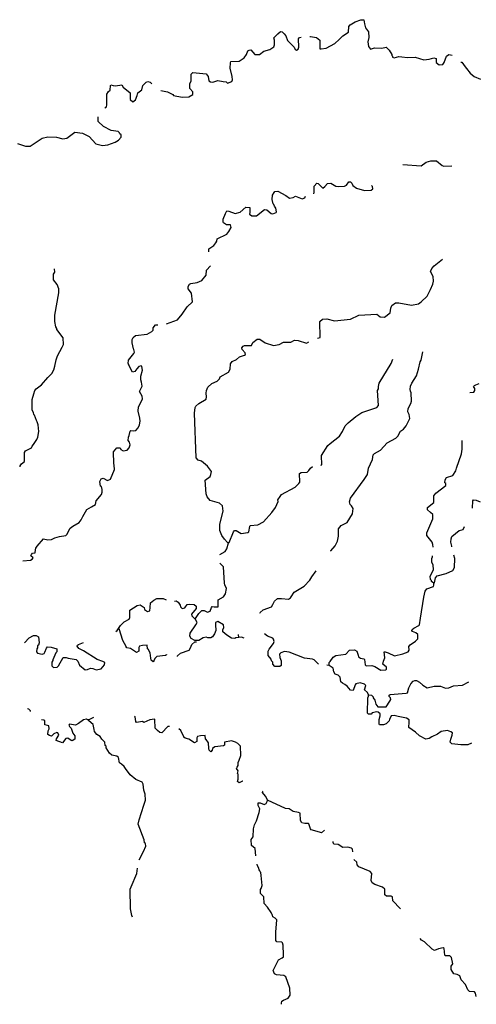
# Model space of a CAD drawing. Extents: x 2129394 to 2308080, y 16061636 to 16192111.
# Drawn here: x 2271886 to 2287942, y 16085903 to 16120529 of the extents above; entities that cross this region are included whole.
import ezdxf

# ---------------------------------------------------------------- set-up
doc = ezdxf.new("R2010")
doc.units = 0
doc.header["$MEASUREMENT"] = 0
doc.layers.add('L3', color=7, linetype='CONTINUOUS')

msp = doc.modelspace()

# ---------------------------------------------------------------- linework, layer by layer
at = {"layer": 'L3', "color": 140, "linetype": 'CONTINUOUS', "flags": 128}
for points in [[(2282087.09, 16119937.75), (2282113.49, 16119937.75), (2282324.69, 16119900.79), (2282440.84, 16119811.03), (2282446.12, 16119510.07), (2282488.36, 16119499.51), (2282657.32, 16119525.91), (2282963.55, 16119694.87), (2283116.66, 16119826.87), (2283248.66, 16119958.87), (2283449.29, 16120085.59), (2283465.13, 16120286.24), (2283507.37, 16120349.6), (2283681.6, 16120449.92), (2283887.52, 16120529.12), (2283987.84, 16120518.56), (2284014.24, 16120386.56), (2284040.63, 16120243.99), (2284156.79, 16120101.43), (2284162.07, 16119900.79), (2284130.39, 16119752.95), (2284156.79, 16119583.99), (2284225.43, 16119494.23), (2284362.71, 16119541.75), (2284616.14, 16119525.91)], [(2278591.84, 16118343.18), (2278681.59, 16118332.62), (2278855.83, 16118395.98), (2279045.9, 16118359.02), (2279146.22, 16118343.18), (2279199.02, 16118300.94), (2279341.57, 16118353.74), (2279373.25, 16118411.82), (2279357.41, 16118533.26), (2279288.77, 16118828.95), (2279299.33, 16119008.47), (2279315.17, 16119061.27), (2279600.29, 16119066.55), (2279774.52, 16119182.71), (2279864.28, 16119304.15), (2279906.52, 16119436.15), (2279954.03, 16119462.55), (2280012.11, 16119467.83), (2280154.67, 16119304.15), (2280313.06, 16119309.43), (2280471.46, 16119420.31), (2280682.65, 16119483.67), (2280825.21, 16119578.71), (2280841.05, 16119642.07), (2280846.33, 16119811.03), (2280825.21, 16119895.51), (2280962.48, 16120032.8), (2281062.8, 16120112), (2281115.6, 16120101.44), (2281189.52, 16120027.52), (2281242.32, 16119958.88), (2281300.39, 16119800.47), (2281532.71, 16119562.87), (2281574.95, 16119483.67), (2281622.47, 16119462.55), (2281680.54, 16119494.23), (2281696.38, 16119568.15), (2281691.1, 16119853.27), (2281722.78, 16119900.79), (2281780.86, 16119911.35)], [(2284616.14, 16119525.91), (2284774.53, 16119562.87), (2284874.85, 16119451.99), (2284975.17, 16119309.42), (2284975.17, 16119267.18), (2284991.01, 16119251.34), (2284991.01, 16119209.1), (2285054.37, 16119193.26), (2285212.76, 16119235.5), (2285328.92, 16119224.94), (2285524.27, 16119203.82), (2285788.27, 16119209.1), (2286099.78, 16119119.34), (2286279.29, 16119145.74), (2286448.25, 16119182.7), (2286532.72, 16119161.58), (2286532.72, 16119019.02), (2286633.04, 16118945.1), (2286765.04, 16118950.38), (2286807.28, 16119019.02), (2286897.03, 16119251.34), (2286970.95, 16119309.42), (2287097.67, 16119283.02)], [(2287403.9, 16119034.86), (2287430.3, 16119034.86), (2287546.45, 16118876.46), (2287599.25, 16118818.38), (2287731.25, 16118649.42), (2287863.25, 16118527.97), (2288095.56, 16118432.93)], [(2276854.77, 16118036.94), (2277081.8, 16117994.7), (2277266.59, 16117894.38), (2277298.27, 16117867.98), (2277599.22, 16117799.34), (2277831.54, 16117820.46), (2277974.09, 16117899.66), (2277979.37, 16117994.7), (2277873.78, 16118110.86), (2277873.78, 16118269.26), (2277921.29, 16118374.86), (2277921.29, 16118612.47), (2277979.37, 16118670.55), (2278449.28, 16118628.31), (2278512.64, 16118533.27), (2278539.04, 16118374.86), (2278591.84, 16118343.18)], [(2274880.1, 16117435.02), (2274938.18, 16117466.7), (2274954.02, 16117535.34), (2274954.02, 16117910.22), (2275006.82, 16117999.98), (2275064.9, 16118052.78), (2275075.46, 16118211.19), (2275096.58, 16118237.59), (2275175.77, 16118216.47), (2275254.97, 16118200.63), (2275482.01, 16118242.87), (2275529.52, 16118158.39), (2275767.12, 16117952.46), (2275772.4, 16117720.14), (2275867.44, 16117640.94), (2275957.19, 16117709.58), (2276020.55, 16117862.7), (2276041.67, 16117957.74), (2276178.95, 16118058.06), (2276221.18, 16118211.18), (2276337.34, 16118327.35), (2276390.14, 16118353.75), (2276479.9, 16118332.63), (2276537.98, 16118274.54)], [(2271807.23, 16116178.37), (2272092.35, 16116078.05), (2272256.02, 16116083.33), (2272673.13, 16116357.89), (2272873.76, 16116410.69), (2273179.99, 16116400.13), (2273407.03, 16116342.05), (2273539.02, 16116368.45), (2273824.14, 16116569.09), (2274098.69, 16116542.69), (2274325.72, 16116426.53), (2274558.04, 16116167.81), (2274795.63, 16116109.73), (2274990.98, 16116125.57), (2275239.14, 16116225.89), (2275355.29, 16116294.53), (2275450.33, 16116400.13), (2275450.33, 16116484.61), (2275413.37, 16116511.01), (2275397.53, 16116553.25), (2275350.01, 16116595.49), (2275107.14, 16116637.73), (2274837.87, 16116769.73), (2274642.51, 16116949.25), (2274642.51, 16117107.66)], [(2285355.32, 16115433.87), (2286004.74, 16115386.35), (2286178.98, 16115518.35), (2286347.93, 16115571.15), (2286538.01, 16115560.59), (2286738.64, 16115402.19), (2286796.72, 16115375.79), (2287087.11, 16115386.35)], [(2282229.65, 16114409.54), (2282245.49, 16114467.62), (2282240.21, 16114678.83), (2282329.97, 16114779.15), (2282382.77, 16114768.59), (2282541.16, 16114599.62), (2282620.36, 16114668.26), (2282704.84, 16114768.59), (2282831.56, 16114784.43), (2283005.79, 16114678.82), (2283095.55, 16114657.7), (2283312.02, 16114678.82), (2283375.38, 16114710.5), (2283465.14, 16114826.67), (2283523.22, 16114826.67), (2283565.45, 16114784.42), (2283597.13, 16114694.66), (2283729.13, 16114599.62), (2284014.24, 16114525.7), (2284241.28, 16114536.26), (2284304.63, 16114583.78), (2284288.79, 16114668.26), (2284262.39, 16114699.94)], [(2279980.44, 16113929.06), (2279980.44, 16113749.54), (2279964.6, 16113691.46), (2280054.36, 16113628.1), (2280212.75, 16113633.38), (2280497.87, 16113849.86), (2280582.34, 16113844.58), (2280724.9, 16113717.86), (2280788.26, 16113702.02), (2280899.13, 16113744.26), (2280914.97, 16113775.94), (2280888.57, 16113902.66), (2280846.33, 16113976.58), (2280825.22, 16114029.38), (2280798.82, 16114050.5), (2280767.14, 16114208.9), (2280772.42, 16114362.02), (2280830.49, 16114451.78), (2280862.17, 16114483.46), (2280962.49, 16114494.02), (2281247.6, 16114351.46), (2281374.32, 16114251.14), (2281506.32, 16114277.54), (2281580.23, 16114325.06), (2281823.11, 16114224.74), (2281907.58, 16114266.98), (2281933.98, 16114325.06)], [(2278539.16, 16112363.88), (2278533.76, 16112387.29), (2278539.04, 16112466.49), (2278713.28, 16112593.21), (2278781.92, 16112677.69), (2278824.15, 16112735.77), (2278829.43, 16112825.53), (2279167.34, 16112983.93), (2279241.26, 16113078.97), (2279320.46, 16113226.82), (2279299.34, 16113311.3), (2279156.78, 16113316.58), (2279056.47, 16113385.22), (2279045.91, 16113416.9), (2279040.63, 16113517.22), (2279125.11, 16113712.58), (2279172.62, 16113802.34), (2279241.26, 16113791.78), (2279463.02, 16113712.58), (2279637.25, 16113760.1), (2279832.6, 16113934.34), (2279980.44, 16113929.06)], [(2282356.38, 16109324.86), (2282456.69, 16109351.26), (2282440.85, 16109916.22), (2282530.61, 16109995.42), (2282683.73, 16110011.26), (2282958.28, 16109937.34), (2283523.22, 16110000.7), (2283808.33, 16110132.7), (2284441.91, 16110169.66), (2284558.07, 16110074.62), (2284716.47, 16110069.34), (2284917.1, 16110217.18), (2284932.94, 16110386.14), (2284975.18, 16110475.9), (2285096.62, 16110570.94), (2285223.33, 16110570.94), (2285666.84, 16110491.74), (2285904.43, 16110533.98), (2285999.47, 16110602.62), (2286215.94, 16110808.54), (2286332.1, 16111040.87), (2286416.58, 16111225.67), (2286432.42, 16111336.55), (2286421.86, 16111494.95), (2286337.38, 16111674.47), (2286374.34, 16111774.79), (2286464.09, 16111869.83), (2286754.49, 16112112.72)], [(2271907.56, 16104799.87), (2271907.56, 16104836.83), (2271955.08, 16104910.75), (2272055.4, 16104995.23), (2272055.4, 16105312.03), (2272092.36, 16105370.11), (2272298.27, 16105475.71), (2272329.95, 16105528.51), (2272366.91, 16105591.87), (2272488.35, 16105766.11), (2272525.31, 16105845.31), (2272556.98, 16106045.96), (2272541.14, 16106283.56), (2272498.91, 16106383.88), (2272472.51, 16106436.68), (2272409.15, 16106616.2), (2272382.75, 16106642.6), (2272372.19, 16106711.24), (2272329.95, 16106795.72), (2272329.95, 16107170.61), (2272382.75, 16107365.97), (2272414.43, 16107492.69), (2272467.23, 16107550.77), (2272657.3, 16107693.33), (2272873.77, 16107941.49), (2273021.61, 16108084.05), (2273090.25, 16108216.06), (2273121.93, 16108342.78), (2273164.16, 16108569.82), (2273216.96, 16108712.38), (2273380.64, 16109008.06), (2273422.88, 16109108.38), (2273412.32, 16109335.43), (2273195.84, 16109636.39), (2273195.84, 16109668.07), (2273158.88, 16109726.15), (2273121.92, 16109910.95), (2273116.64, 16110143.27), (2273259.2, 16110924.72), (2273259.2, 16111067.28), (2273206.4, 16111220.4), (2273079.68, 16111384.09), (2273079.68, 16111584.73), (2273116.64, 16111653.37), (2273106.08, 16111769.53)], [(2277050.13, 16109837.03), (2277440.84, 16109974.31), (2277604.51, 16110169.67), (2277773.47, 16110433.67), (2277958.26, 16110602.63), (2277931.86, 16110908.88), (2277805.15, 16111062), (2277805.15, 16111151.76), (2277857.94, 16111225.68), (2277905.46, 16111252.08), (2278132.5, 16111283.76), (2278296.17, 16111357.68), (2278449.29, 16111542.48), (2278454.57, 16111716.72), (2278595.81, 16111873.24)], [(2275930.8, 16108157.97), (2275856.89, 16108136.85), (2275798.81, 16108237.17), (2275740.73, 16108369.17), (2275714.33, 16108395.57), (2275724.89, 16108427.25), (2275698.49, 16108443.09), (2275709.05, 16108559.26), (2275899.12, 16108786.3), (2275925.52, 16108833.82), (2275904.4, 16108934.14), (2275883.28, 16108949.98), (2275846.33, 16109166.46), (2275846.33, 16109277.34), (2275872.72, 16109351.26), (2275962.48, 16109419.9), (2276363.75, 16109467.42), (2276537.99, 16109562.46), (2276574.94, 16109609.98), (2276580.22, 16109694.47), (2276664.7, 16109794.79), (2276749.18, 16109800.07)], [(2279230.72, 16102133.43), (2279199.04, 16102143.99), (2279082.88, 16102260.15), (2278998.4, 16102392.15), (2278924.48, 16102566.4), (2278924.48, 16102793.44), (2279045.92, 16103242.24), (2279014.24, 16103427.04), (2278913.92, 16103527.37), (2278581.29, 16103617.13), (2278475.7, 16103743.85), (2278438.74, 16103849.45), (2278412.34, 16104335.21), (2278581.29, 16104467.21), (2278612.97, 16104535.86), (2278634.09, 16104641.46), (2278491.53, 16104826.26), (2278275.06, 16105000.5), (2278164.18, 16105042.74), (2278090.26, 16105116.66), (2278037.46, 16106695.4), (2278058.58, 16106885.48), (2278079.7, 16106933), (2278180.02, 16107033.32), (2278449.29, 16107186.44), (2278454.57, 16107270.92), (2278438.73, 16107392.36), (2278454.57, 16107492.68), (2278507.37, 16107603.56), (2278639.37, 16107735.56), (2278829.44, 16107820.05), (2278913.92, 16107893.97), (2278940.32, 16107967.89), (2279230.71, 16108136.85), (2279283.51, 16108237.17), (2279299.35, 16108427.25), (2279357.42, 16108511.73), (2279515.82, 16108575.09), (2279621.42, 16108670.13), (2279795.65, 16108728.21), (2279822.05, 16108759.89), (2279816.77, 16108817.97), (2279705.89, 16108934.13), (2279700.61, 16108992.22), (2279748.13, 16109045.02), (2279795.65, 16109066.14), (2279890.69, 16109066.14), (2280038.52, 16109066.14), (2280080.76, 16109177.02), (2280239.16, 16109293.18), (2280328.92, 16109293.18), (2280513.71, 16109161.18), (2280814.66, 16109066.13), (2281004.74, 16109103.09), (2281163.13, 16109187.58), (2281263.45, 16109187.58), (2281416.56, 16109192.86), (2281548.56, 16109261.5), (2281675.28, 16109250.94), (2281965.67, 16109150.61), (2282055.43, 16109203.41)], [(2282831.57, 16101843.03), (2282831.57, 16101853.59), (2282974.13, 16102027.83), (2283063.88, 16102191.51), (2283095.56, 16102371.03), (2283095.56, 16102619.19), (2283195.88, 16102735.35), (2283396.51, 16102840.95), (2283591.87, 16103152.48), (2283607.71, 16103337.28), (2283549.63, 16103437.6), (2283512.67, 16103474.56), (2283480.99, 16103569.6), (2283523.23, 16103701.6), (2284003.69, 16104361.61), (2284114.57, 16104535.85), (2284156.81, 16104752.33), (2284288.81, 16105058.57), (2284315.2, 16105227.54), (2284357.44, 16105275.06), (2284579.2, 16105385.94), (2284806.23, 16105649.94), (2285107.18, 16105808.34), (2285181.1, 16105887.54), (2285281.42, 16106061.78), (2285381.73, 16106125.14), (2285471.49, 16106251.86), (2285608.77, 16106500.03), (2285582.37, 16106642.59), (2285540.13, 16106742.91), (2285545.41, 16106853.79), (2285640.44, 16107028.03), (2285666.84, 16107117.79), (2285656.28, 16107402.91), (2285629.88, 16107466.27), (2285614.04, 16107524.35), (2285624.6, 16107645.8), (2285672.12, 16107751.4), (2285841.08, 16108010.12), (2285914.99, 16108242.44), (2285973.07, 16108495.88), (2285999.47, 16108559.24), (2286062.83, 16108844.37)], [(2271992.05, 16101499.83), (2272266.6, 16101520.95), (2272324.68, 16101557.91), (2272356.36, 16101600.15), (2272282.44, 16101679.36), (2272298.28, 16101726.88), (2272340.52, 16101769.12), (2272430.27, 16101784.96), (2272446.11, 16101885.28), (2272456.67, 16101943.36), (2272498.91, 16102012), (2272720.66, 16102270.72), (2272873.78, 16102233.76), (2273000.5, 16102249.6), (2273121.93, 16102307.68), (2273290.89, 16102349.92), (2273507.36, 16102386.88), (2273539.04, 16102429.12), (2273665.76, 16102650.88), (2273755.51, 16102719.52), (2273982.55, 16102840.96), (2274045.9, 16102941.29), (2274103.98, 16103052.17), (2274246.54, 16103300.33), (2274415.49, 16103400.65), (2274547.49, 16103485.13), (2274573.89, 16103611.85), (2274763.96, 16103828.33), (2274790.36, 16103907.53), (2274790.36, 16104007.85), (2274758.68, 16104108.18), (2274732.28, 16104118.74), (2274705.88, 16104292.98), (2274748.12, 16104382.74), (2274822.04, 16104403.86), (2274975.16, 16104324.66), (2275075.47, 16104366.9), (2275223.31, 16104710.1), (2275212.75, 16104868.5), (2275191.63, 16104916.02), (2275181.07, 16105327.87), (2275307.79, 16105470.43), (2275423.94, 16105475.71), (2275439.78, 16105417.63), (2275524.26, 16105370.11), (2275666.82, 16105391.23), (2275740.73, 16105475.71), (2275767.13, 16105576.03), (2275746.01, 16105676.35), (2275698.49, 16105729.15), (2275709.05, 16105845.31), (2275740.73, 16105903.39), (2275772.41, 16106061.79), (2275798.81, 16106077.63), (2275883.29, 16106067.07), (2275973.05, 16106077.63), (2276046.96, 16106177.95), (2276099.76, 16106278.27), (2276120.88, 16106410.28), (2276115.6, 16106515.88), (2276046.96, 16106758.76), (2276062.8, 16106911.88), (2276163.12, 16107091.4), (2276205.36, 16107191.72), (2276189.52, 16107292.04), (2276105.04, 16107450.45), (2276189.52, 16107645.81), (2276173.68, 16107777.81), (2276142, 16107862.29), (2276147.28, 16107994.29), (2276205.36, 16108200.21), (2276178.96, 16108337.49), (2276163.12, 16108353.33), (2276073.36, 16108337.49), (2276004.72, 16108253.01), (2275930.8, 16108157.97)], [(2282472.54, 16104868.49), (2282514.78, 16104879.05), (2282498.94, 16105201.14), (2282720.69, 16105549.62), (2282799.89, 16105628.82), (2283132.52, 16105876.98), (2283232.83, 16106045.94), (2283333.15, 16106241.31), (2283433.47, 16106352.19), (2283708.02, 16106579.23), (2283913.93, 16106711.23), (2284441.92, 16106896.03), (2284500, 16106959.39), (2284473.6, 16107487.4), (2284500, 16107545.48), (2284505.28, 16107624.68), (2284531.67, 16107751.4), (2284954.06, 16108443.08), (2285012.14, 16108590.93)], [(2287715.42, 16107418.75), (2287857.98, 16107434.59), (2287889.66, 16107487.39), (2287889.66, 16107561.31), (2287847.42, 16107635.23), (2287873.82, 16107661.63), (2287921.34, 16107693.31), (2288048.05, 16107735.55)], [(2286421.87, 16101975.02), (2286416.59, 16102075.34), (2286390.19, 16102149.26), (2286200.11, 16102386.87), (2286200.11, 16102487.19), (2286416.59, 16102978.23), (2286416.59, 16103126.07), (2286337.39, 16103199.99), (2286221.23, 16103295.03), (2286231.79, 16103368.96), (2286448.26, 16103553.76), (2286448.26, 16103786.08), (2286522.18, 16103875.84), (2286865.37, 16104150.4), (2286865.37, 16104219.04), (2286838.97, 16104245.44), (2286849.53, 16104351.04), (2286897.05, 16104424.96), (2287113.52, 16104504.17), (2287224.4, 16104667.85), (2287240.24, 16104752.33), (2287425.03, 16105259.21), (2287440.87, 16105428.17), (2287440.87, 16105734.42)], [(2279230.72, 16102133.43), (2279257.11, 16102143.99), (2279399.67, 16102524.16), (2279441.91, 16102561.12), (2279499.99, 16102561.12), (2279674.22, 16102460.79), (2279906.54, 16102492.47), (2279938.21, 16102524.15), (2279975.17, 16102703.68), (2279996.29, 16102735.36), (2280255, 16102767.04), (2280455.64, 16102867.36), (2280756.59, 16103194.72), (2280883.31, 16103374.24), (2280973.06, 16103585.44), (2280962.5, 16103643.52), (2281041.7, 16103759.69), (2281089.22, 16103828.33), (2281574.96, 16104087.05), (2281706.96, 16104219.05), (2281738.64, 16104266.57), (2281722.8, 16104567.53), (2281780.88, 16104609.77), (2281992.07, 16104620.33), (2282050.15, 16104678.41), (2282113.51, 16104757.61), (2282182.15, 16104810.41), (2282187.43, 16104810.41)], [(2287805.18, 16103353.11), (2287815.74, 16103611.84), (2287847.42, 16103643.52), (2287931.9, 16103627.68), (2288074.46, 16103574.88)], [(2287087.13, 16101990.86), (2287087.13, 16102017.26), (2287050.17, 16102159.82), (2287055.45, 16102270.7), (2287087.13, 16102349.91), (2287340.56, 16102561.11), (2287483.12, 16102603.35), (2287530.63, 16102708.95)], [(2278924.48, 16101716.31), (2278929.76, 16101726.87), (2279114.56, 16101832.47), (2279172.64, 16101916.95), (2279230.72, 16102133.43)], [(2286448.27, 16100707.81), (2286474.67, 16100728.93), (2286506.35, 16100903.17), (2286564.42, 16100966.53), (2286881.21, 16101051.01), (2287113.53, 16101161.89), (2287171.61, 16101262.21), (2287182.17, 16101579.02), (2287155.77, 16101700.46)], [(2278063.87, 16099467.01), (2278180.03, 16099651.81), (2278290.91, 16099752.13), (2278375.38, 16099752.13), (2278491.54, 16099694.05), (2278581.3, 16099725.73), (2278634.1, 16099852.45), (2278655.21, 16099894.69), (2278723.85, 16099884.13), (2278866.41, 16099884.13), (2278866.41, 16100127.01), (2279056.48, 16100232.61), (2279125.12, 16100343.5), (2279156.8, 16100528.3), (2279098.72, 16100649.74), (2279088.16, 16100718.38), (2279056.48, 16101283.34), (2278929.76, 16101420.63)], [(2286448.27, 16100707.81), (2286363.79, 16100776.45), (2286363.79, 16100808.13), (2286332.11, 16100845.09), (2286321.55, 16100961.25), (2286432.43, 16101177.73), (2286421.87, 16101362.54), (2286379.63, 16101436.46), (2286379.63, 16101584.3), (2286406.03, 16101642.38), (2286406.03, 16101668.78)], [(2280328.93, 16099662.37), (2280339.49, 16099683.49), (2280450.36, 16099778.53), (2280740.75, 16099884.13), (2280788.27, 16099958.05), (2280841.07, 16100084.77), (2280946.67, 16100174.53), (2281089.22, 16100174.53), (2281337.38, 16100153.41), (2281406.01, 16100195.65), (2281437.69, 16100232.61), (2281532.73, 16100391.01), (2281891.76, 16100607.49), (2282087.11, 16100818.7), (2282155.75, 16100934.86), (2282314.15, 16101151.34)], [(2282762.94, 16097819.63), (2282773.5, 16097919.95), (2282799.9, 16097962.19), (2282905.49, 16098110.03), (2283000.53, 16098168.11), (2283354.28, 16098210.35), (2283481, 16098358.19), (2283655.23, 16098368.75), (2283739.71, 16098326.51), (2283787.23, 16098178.67), (2283797.79, 16098125.87), (2283871.71, 16098078.35), (2283987.86, 16098051.95), (2284014.26, 16098025.55), (2284030.1, 16097835.47), (2284067.06, 16097809.07), (2284272.97, 16097819.63), (2284373.29, 16097782.67), (2284589.76, 16097650.66), (2284764, 16097661.22), (2284790.4, 16097692.9), (2284790.4, 16097761.54), (2284658.4, 16097867.15), (2284674.24, 16097967.47), (2284721.76, 16098083.63), (2284705.92, 16098294.83), (2284732.32, 16098294.83), (2284848.48, 16098268.43), (2285064.95, 16098157.55), (2285355.34, 16098226.19), (2285545.42, 16098300.11), (2285582.38, 16098352.91), (2285571.82, 16098484.91), (2285614.05, 16098542.99), (2285804.13, 16098669.71), (2285888.61, 16098759.47), (2285883.33, 16098902.03), (2285814.69, 16098970.67), (2285703.81, 16099018.2), (2285672.13, 16099049.88), (2285682.69, 16099086.84), (2285740.77, 16099129.08), (2285920.28, 16099218.84), (2285946.68, 16099250.52), (2285983.64, 16099477.56), (2286099.8, 16100216.77), (2286147.32, 16100427.97), (2286200.11, 16100512.45), (2286432.43, 16100591.65), (2286448.27, 16100644.45), (2286448.27, 16100707.81)], [(2275270.83, 16099018.21), (2275313.07, 16099044.61), (2275429.23, 16099224.13), (2275555.95, 16099350.85), (2275740.74, 16099451.17), (2275756.58, 16099509.25), (2275756.58, 16099767.97), (2276015.29, 16099926.38), (2276120.89, 16099952.78), (2276263.44, 16099852.45), (2276279.28, 16099783.81), (2276379.6, 16099720.45), (2276458.8, 16099741.57), (2276479.92, 16099852.45), (2276490.48, 16100026.7), (2276606.63, 16100116.46), (2276712.23, 16100174.54), (2276933.98, 16100169.26), (2277039.58, 16100127.02)], [(2277324.69, 16100084.78), (2277382.77, 16100095.34), (2277456.69, 16100042.53), (2277530.61, 16099936.93), (2277541.17, 16099884.13), (2277599.25, 16099820.77), (2277689, 16099841.89), (2277773.48, 16099958.05), (2277842.12, 16099979.17), (2278021.63, 16099958.05), (2278090.27, 16099899.97), (2278090.27, 16099820.77), (2277931.88, 16099620.13), (2277942.44, 16099562.05), (2278032.19, 16099467.01), (2278063.87, 16099467.01)], [(2279589.75, 16098801.72), (2279489.43, 16098791.16), (2279447.19, 16098770.04), (2279331.04, 16098775.32), (2279167.36, 16098886.2), (2279030.08, 16099002.36), (2279030.08, 16099076.28), (2279067.04, 16099150.2), (2279056.48, 16099250.53), (2278855.85, 16099361.41), (2278766.09, 16099324.45), (2278771.37, 16099245.25), (2278781.93, 16099044.6), (2278739.69, 16098928.44), (2278671.06, 16098828.12), (2278607.7, 16098785.88), (2278507.38, 16098791.16), (2278449.3, 16098817.56), (2278338.42, 16098791.16), (2278190.59, 16098701.4), (2278048.03, 16098701.4), (2277921.32, 16098770.04), (2277873.8, 16098843.96), (2277879.08, 16098949.56), (2278079.71, 16099250.53), (2278132.51, 16099335.01), (2278063.87, 16099435.33), (2278063.87, 16099467.01)], [(2277050.14, 16098199.8), (2277050.14, 16098194.52), (2277013.18, 16098168.12), (2276706.95, 16098136.44), (2276633.04, 16098067.8), (2276617.2, 16098009.72), (2276574.96, 16097951.64), (2276506.32, 16098009.72), (2276495.76, 16098078.36), (2276479.92, 16098268.44), (2276400.72, 16098395.16), (2276379.6, 16098400.44), (2276363.76, 16098532.44), (2276205.37, 16098516.6), (2276099.77, 16098495.48), (2276073.37, 16098453.24), (2276073.37, 16098315.96), (2275988.89, 16098279), (2275788.26, 16098411), (2275656.26, 16098437.4), (2275624.58, 16098469.08), (2275624.58, 16098484.92), (2275513.71, 16098701.4), (2275381.71, 16099102.69)], [(2282398.63, 16097861.87), (2282240.23, 16098020.27), (2282187.43, 16098041.39), (2281897.04, 16098078.35), (2281358.5, 16098284.27), (2281200.1, 16098310.67), (2281073.39, 16098268.43), (2281020.59, 16098220.91), (2281031.15, 16098099.47), (2281083.95, 16097978.03), (2281083.95, 16097819.63), (2281031.15, 16097777.39), (2280862.19, 16097777.39), (2280783, 16097867.15), (2280783, 16097935.79), (2280746.04, 16097978.03), (2280724.92, 16098041.39), (2280624.6, 16098168.11), (2280624.6, 16098315.95), (2280656.28, 16098395.16), (2280814.67, 16098595.8), (2280830.51, 16098659.16), (2280814.67, 16098743.64), (2280782.99, 16098775.32), (2280598.2, 16098843.96), (2280497.88, 16098928.44)], [(2272055.41, 16098616.93), (2272224.36, 16098791.17), (2272372.2, 16098870.37), (2272467.24, 16098870.37), (2272546.43, 16098828.13), (2272567.55, 16098616.93), (2272546.43, 16098527.17), (2272514.75, 16098516.61), (2272514.75, 16098442.69), (2272488.36, 16098400.44), (2272483.08, 16098294.84), (2272514.75, 16098252.6), (2272673.15, 16098220.92), (2272741.79, 16098236.76), (2272773.47, 16098284.28), (2272831.55, 16098426.84), (2272863.22, 16098469.09), (2272989.94, 16098458.52), (2273195.85, 16098400.44)], [(2273195.85, 16098400.44), (2273190.58, 16098300.12), (2273158.9, 16098268.44), (2273048.02, 16098020.28), (2273048.02, 16097993.88), (2273016.34, 16097935.8), (2273021.62, 16097803.8), (2273074.42, 16097745.72), (2273206.42, 16097761.56), (2273248.65, 16097809.08), (2273412.33, 16098094.2), (2273523.21, 16098099.48), (2273591.84, 16098078.36), (2273866.4, 16098025.56), (2273929.75, 16097967.48), (2273987.83, 16097824.92), (2274183.19, 16097661.24), (2274272.94, 16097677.08), (2274373.26, 16097719.32), (2274463.02, 16097708.76), (2274579.18, 16097666.52), (2274748.13, 16097703.48), (2274864.29, 16097840.76), (2274874.85, 16097925.24), (2274806.21, 16097962.2), (2274616.13, 16098025.56), (2274130.39, 16098337.08), (2273966.71, 16098416.28), (2273908.63, 16098495.48), (2273913.91, 16098532.44), (2273956.15, 16098558.84), (2274125.11, 16098627.49)], [(2277430.29, 16098136.44), (2277440.85, 16098157.56), (2277546.45, 16098252.6), (2277842.12, 16098358.2), (2277889.64, 16098437.4), (2277942.44, 16098558.84), (2278048.03, 16098653.88), (2278106.11, 16098653.88)], [(2279589.75, 16098801.72), (2279579.19, 16098912.6)], [(2279779.82, 16098775.32), (2279690.07, 16098812.28), (2279589.75, 16098801.72)], [(2282762.94, 16097819.63), (2282689.02, 16097824.91)], [(2284156.82, 16096784.74), (2284114.58, 16096869.22), (2284014.26, 16096958.98), (2284056.5, 16097112.1), (2284014.26, 16097159.62), (2283855.87, 16097212.42), (2283708.03, 16097175.46), (2283681.63, 16097133.22), (2283607.71, 16096943.14), (2283523.24, 16096953.7), (2283407.08, 16097085.7), (2283322.6, 16097149.06), (2283238.12, 16097201.86), (2283180.05, 16097244.1), (2283158.93, 16097407.78), (2283079.73, 16097476.42), (2282979.41, 16097518.66), (2282937.17, 16097592.59), (2282905.49, 16097724.59), (2282762.94, 16097819.63)], [(2284156.82, 16096784.74), (2284262.42, 16096768.9), (2284320.49, 16096716.1), (2284320.49, 16096679.14), (2284373.29, 16096599.93), (2284404.97, 16096462.65), (2284478.89, 16096362.33), (2284774.56, 16096362.33), (2284906.56, 16096557.69), (2284932.96, 16096626.33), (2284922.4, 16096684.41), (2284880.16, 16096726.66), (2284880.16, 16096774.18), (2284917.12, 16096800.58), (2285471.5, 16096842.82), (2285524.3, 16096858.66), (2285566.54, 16097032.9), (2285645.73, 16097175.46), (2285724.93, 16097270.5), (2285783.01, 16097291.62), (2285841.09, 16097286.34), (2285941.41, 16097233.54), (2286062.84, 16097127.94), (2286215.96, 16097032.9), (2286464.11, 16097085.7), (2286680.58, 16097085.7), (2286854.82, 16097017.06), (2286970.98, 16097032.9), (2287139.93, 16097101.54), (2287462, 16097127.94), (2287683.76, 16097244.1)], [(2287773.52, 16095084.56), (2287646.8, 16095026.48), (2287403.93, 16095026.48), (2287087.14, 16095058.16), (2287029.06, 16095116.24), (2287050.18, 16095232.4), (2287097.69, 16095369.68), (2287108.25, 16095454.16), (2287050.18, 16095485.84), (2286928.74, 16095533.36), (2286706.99, 16095501.68), (2286580.27, 16095401.36), (2286374.36, 16095311.6), (2286289.88, 16095253.52), (2286163.16, 16095227.12), (2285946.69, 16095343.28), (2285798.85, 16095475.28), (2285566.54, 16095633.68), (2285582.38, 16095829.05), (2285582.38, 16095866.01), (2285582.38, 16095902.97), (2285487.34, 16095961.05), (2285191.67, 16096019.13), (2285054.39, 16096061.37), (2284948.8, 16096045.53), (2284890.72, 16095924.09), (2284880.16, 16095876.57), (2284774.56, 16095770.97), (2284674.24, 16095734.01), (2284542.25, 16095728.73), (2284521.13, 16095760.41), (2284531.69, 16095924.09), (2284563.37, 16096050.81), (2284563.37, 16096119.45), (2284489.45, 16096177.53), (2284447.21, 16096182.81), (2284283.54, 16096151.13), (2284246.58, 16096103.61), (2284156.82, 16096108.89), (2284114.58, 16096145.85), (2284125.14, 16096684.42), (2284156.82, 16096737.22), (2284156.82, 16096784.74)], [(2272271.88, 16096203.94), (2272266.6, 16096219.78), (2272208.53, 16096277.87), (2272155.73, 16096293.71)], [(2274315.19, 16095902.98), (2274272.95, 16095908.26), (2274241.27, 16095934.66), (2274130.39, 16095908.26), (2273950.88, 16095776.26), (2273850.56, 16095718.18), (2273639.36, 16095749.86), (2273612.97, 16095718.18), (2273634.09, 16095675.94), (2273697.44, 16095612.58), (2273755.52, 16095433.06), (2273829.44, 16095343.29), (2273824.16, 16095232.41), (2273729.12, 16095169.05), (2273692.16, 16095184.89), (2273581.29, 16095258.81), (2273507.37, 16095253.53), (2273391.21, 16095095.13), (2273174.74, 16095184.89), (2273180.02, 16095242.97), (2273264.5, 16095369.7), (2273232.82, 16095454.18), (2273195.86, 16095459.46), (2273090.26, 16095411.94), (2273000.5, 16095332.74), (2272931.87, 16095353.86), (2272879.07, 16095390.82), (2272889.63, 16095517.54), (2272921.31, 16095591.46), (2272905.47, 16095691.78), (2272773.47, 16095728.74), (2272773.47, 16095866.02), (2272731.23, 16095892.42), (2272657.31, 16095908.26)], [(2274484.14, 16095987.46), (2274315.19, 16095902.98)], [(2276089.22, 16090987.25), (2276242.33, 16091277.65), (2276316.25, 16091467.74), (2276305.69, 16091552.22), (2276279.29, 16091578.62), (2276258.17, 16091684.22), (2276057.54, 16092233.34), (2276089.22, 16092391.74), (2276247.61, 16092909.19), (2276289.85, 16093009.51), (2276305.69, 16093078.15), (2276300.41, 16093294.63), (2276247.61, 16093437.19), (2276231.77, 16093643.12), (2276189.53, 16093711.76), (2275973.06, 16093812.08), (2275772.42, 16093975.76), (2275608.75, 16094192.24), (2275555.95, 16094266.16), (2275471.47, 16094350.64), (2275392.28, 16094392.88), (2275355.32, 16094582.97), (2275297.24, 16094625.21), (2275123, 16094667.45), (2275038.53, 16094736.09), (2274922.37, 16094920.89), (2274922.37, 16094984.25), (2274895.97, 16095000.09), (2274880.13, 16095126.81), (2274779.81, 16095232.41), (2274721.73, 16095316.89), (2274600.3, 16095385.53), (2274521.1, 16095501.7), (2274499.98, 16095570.34), (2274473.58, 16095744.58), (2274315.19, 16095866.02), (2274315.19, 16095902.98)], [(2277155.74, 16095675.93), (2277097.66, 16095670.65), (2276881.19, 16095454.17), (2276812.55, 16095459.45), (2276733.36, 16095528.09), (2276648.88, 16095617.85), (2276633.04, 16095918.82), (2276622.48, 16095934.66), (2276458.8, 16095908.26), (2276247.61, 16095807.94), (2276205.37, 16095844.9), (2275999.46, 16095818.5), (2275973.06, 16095850.18), (2275946.66, 16096008.58), (2275925.54, 16096034.98)], [(2279737.59, 16093753.99), (2279721.75, 16093753.99), (2279605.59, 16093695.91), (2279542.24, 16093743.43), (2279573.91, 16093817.35), (2279563.35, 16093991.6), (2279547.52, 16094018), (2279558.07, 16094070.8), (2279573.91, 16094107.76), (2279505.28, 16094192.24), (2279531.68, 16094245.04), (2279573.91, 16094303.12), (2279573.91, 16094403.44), (2279605.59, 16094482.64), (2279658.39, 16094651.6), (2279647.83, 16094984.24), (2279558.07, 16095068.73), (2279473.6, 16095116.25), (2279331.04, 16095169.05), (2279082.89, 16095126.81), (2279088.17, 16095015.93), (2279056.49, 16094994.81), (2278750.26, 16094957.85), (2278671.06, 16094894.49), (2278655.22, 16094836.4), (2278612.98, 16094778.32), (2278549.62, 16094836.4), (2278539.06, 16094899.77), (2278523.22, 16095095.13), (2278438.75, 16095216.57), (2278422.91, 16095227.13), (2278407.07, 16095359.13), (2278248.67, 16095343.29), (2278137.79, 16095316.89), (2278116.68, 16095274.65), (2278116.68, 16095142.65), (2278032.2, 16095100.41), (2277831.56, 16095232.41), (2277699.57, 16095258.81), (2277662.61, 16095295.77), (2277662.61, 16095311.61), (2277557.01, 16095528.09), (2277483.09, 16095586.17)], [(2280598.21, 16093083.43), (2280582.37, 16093136.23), (2280524.29, 16093220.71), (2280429.25, 16093352.71), (2280439.81, 16093384.39), (2280423.97, 16093400.23)], [(2280191.66, 16091119.25), (2280170.54, 16091383.25), (2280033.26, 16091483.57), (2280022.7, 16091694.77), (2280096.62, 16091795.09), (2280112.46, 16092074.94), (2280138.86, 16092217.5), (2280212.78, 16092349.5), (2280307.81, 16092645.18), (2280328.93, 16092782.46), (2280270.86, 16092893.34), (2280270.86, 16092993.67), (2280339.49, 16092983.11), (2280487.33, 16092925.02), (2280555.97, 16092967.26), (2280587.65, 16093035.91), (2280598.21, 16093083.43)], [(2282599.27, 16092027.41), (2282504.23, 16091932.37), (2282425.03, 16091953.49), (2282139.92, 16092043.25), (2282108.24, 16092069.65), (2282050.16, 16092243.9), (2282039.61, 16092259.74), (2281907.61, 16092259.74), (2281807.29, 16092286.14), (2281765.05, 16092370.62), (2281749.21, 16092618.78), (2281691.13, 16092650.46), (2281506.34, 16092687.42), (2281363.78, 16092777.18), (2281231.79, 16092793.02), (2280598.21, 16093083.43)], [(2283597.16, 16091267.09), (2283591.88, 16091362.13), (2283549.64, 16091393.81), (2283422.93, 16091425.49), (2283248.69, 16091420.21), (2283090.3, 16091520.53), (2282937.18, 16091536.37), (2282905.5, 16091594.45), (2282905.5, 16091626.13)], [(2285281.43, 16089260.66), (2285270.87, 16089276.5), (2285006.88, 16089545.79), (2284991.04, 16089677.79), (2284948.8, 16089709.47), (2284779.85, 16089709.47), (2284721.77, 16089751.71), (2284721.77, 16089957.63), (2284647.85, 16090026.27), (2284373.3, 16090116.03), (2284283.54, 16090174.11), (2284241.3, 16090253.32), (2284272.98, 16090501.48), (2284214.9, 16090570.12), (2283808.36, 16090733.8), (2283755.56, 16090802.44), (2283739.72, 16090902.76), (2283639.4, 16090992.52)], [(2275856.91, 16088970.27), (2275825.23, 16089028.35), (2275782.99, 16089265.96), (2275772.43, 16089957.64), (2275804.11, 16090036.84), (2276004.74, 16090501.49), (2276031.14, 16090691.57)], [(2281089.24, 16085902.56), (2281089.24, 16085944.8), (2281099.8, 16086008.16), (2281163.16, 16086050.4), (2281332.11, 16086119.04), (2281395.47, 16086219.36), (2281390.19, 16086467.52), (2281242.35, 16086868.81), (2281179, 16086911.05), (2280915, 16086942.73), (2280841.09, 16086974.41), (2280804.13, 16087095.85), (2280915, 16087328.17), (2280988.92, 16087470.73), (2281120.92, 16087534.09), (2281157.88, 16087576.33), (2281163.16, 16087644.97), (2281147.32, 16087977.62), (2281131.48, 16088062.1), (2281099.8, 16088083.22), (2280930.84, 16088099.06), (2280888.6, 16088151.86), (2280888.6, 16088452.82), (2280904.44, 16088584.82), (2280925.56, 16088875.23), (2280872.76, 16088928.03), (2280788.29, 16088975.55), (2280772.45, 16089033.63), (2280767.17, 16089049.47), (2280724.93, 16089133.95), (2280598.21, 16089318.75), (2280482.05, 16089445.47), (2280466.21, 16089677.79), (2280355.34, 16089793.96), (2280355.34, 16089936.52), (2280381.74, 16089978.76), (2280408.13, 16090079.08), (2280381.74, 16090427.56), (2280365.9, 16090533.16), (2280339.5, 16090559.56), (2280328.94, 16090601.8), (2280307.82, 16090628.2), (2280297.26, 16090686.28), (2280249.74, 16090776.04), (2280233.9, 16090834.13)], [(2287937.2, 16086182.39), (2287916.08, 16086293.27), (2287873.84, 16086335.51), (2287704.89, 16086351.35), (2287641.53, 16086409.44), (2287562.33, 16086594.24), (2287414.5, 16086768.48), (2287366.98, 16086900.48), (2287271.94, 16086953.28), (2287150.5, 16086974.4), (2287055.47, 16087127.52), (2287055.47, 16087243.68), (2287113.54, 16087328.16), (2287066.02, 16087549.93), (2287013.23, 16087602.73), (2286854.83, 16087602.73), (2286833.71, 16087629.13), (2286807.31, 16087861.45), (2286780.91, 16087893.13), (2286611.96, 16087850.89), (2286474.68, 16087792.81), (2286390.2, 16087845.61), (2286120.93, 16088099.05), (2286015.33, 16088162.41), (2285973.1, 16088220.49)]]:
    msp.add_lwpolyline(points, dxfattribs=at)

doc.saveas('drawing.dxf')
